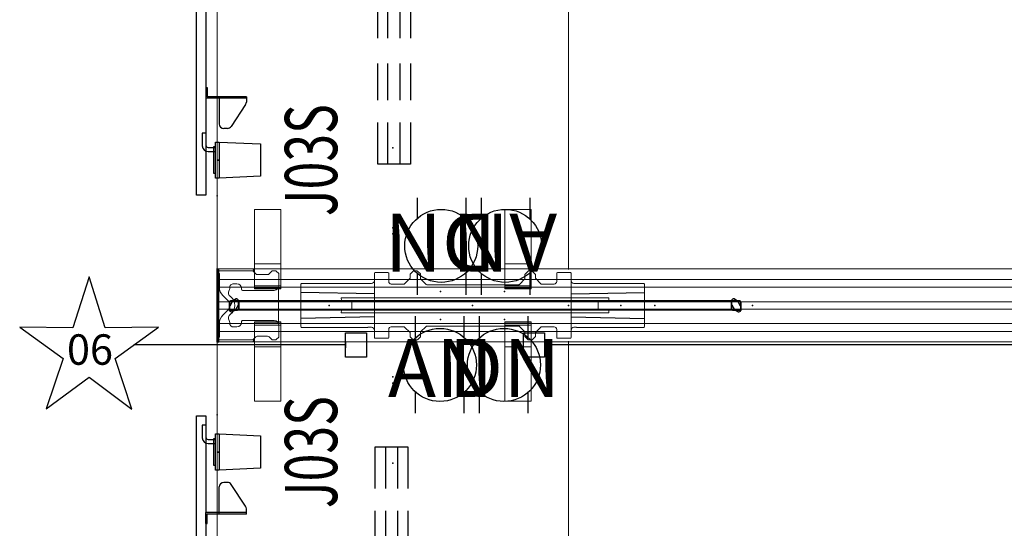
# Model space of a CAD drawing. Units: inches. Extents: x -14 to 147, y -6 to 174.
# Drawn here: x -14 to 66, y 69 to 110 of the extents above; entities that cross this region are included whole.
import ezdxf
from ezdxf.enums import TextEntityAlignment as Align

# ---------------------------------------------------------------- set-up
doc = ezdxf.new("R2010")
doc.units = ezdxf.units.IN
doc.header["$MEASUREMENT"] = 0
for name, color, linetype in [('ELEC', 1, 'Continuous'), ('STRUCTURE', 7, 'Continuous'), ('TERRITORY', 5, 'Continuous'), ('WKSURF', 6, 'Continuous'), ('WKSURF-SUPPORT', 6, 'Continuous')]:
    doc.layers.add(name, color=color, linetype=linetype)
doc.styles.get("Standard").update_dxf_attribs({"font": 'arial.ttf'})

# ---------------------------------------------------------------- blocks, each defined once
blk = doc.blocks.new('vfg110_72_0p')
at = {"layer": 'STRUCTURE', "color": 0, "linetype": 'Continuous', "lineweight": 0}
for p, q in [((72, 3), (0, 3)), ((72, 2.13), (0, 2.13)), ((72, 1.5), (0, 1.5)), ((72, 0.3), (0, 0.3)), ((72, -0.3), (0, -0.3)), ((72, -1.5), (0, -1.5)), ((72, -2.13), (0, -2.13)), ((72, -3), (0, -3))]:
    blk.add_line(p, q, dxfattribs=at)
at = {"layer": 'STRUCTURE'}
for p, q in [((0, 3), (0, -3)), ((72, 3), (72, -3))]:
    blk.add_line(p, q, dxfattribs=at)
for p in [(0, 3), (72, 3), (0, 0), (36, 0), (72, 0), (0, -3), (72, -3)]:
    blk.add_point(p, dxfattribs=at)
blk = doc.blocks.new('vfg112_1542_0p')
at = {"layer": 'TERRITORY'}
for p, q in [((1, 0.29), (1, -0.29)), ((1, -0.29), (1, 0.29)), ((1.027, -0.05), (1.25, 0.335)), ((1.25, 0.335), (1.027, -0.05)), ((1.027, -0.05), (1.25, 0.335)), ((1.675, 0.385), (1.096, 0.385)), ((1.096, 0.385), (1.675, 0.385)), ((1.293, 0.379), (1.25, 0.335)), ((1.25, 0.335), (1.293, 0.379)), ((1.293, 0.379), (1.25, 0.335)), ((1.25, 0.335), (1.25, 0.335)), ((1.25, 0.335), (1.25, 0.335)), ((1.554, 0.529), (1.293, 0.379)), ((1.293, 0.379), (1.554, 0.529)), ((1.554, 0.529), (1.293, 0.379)), ((1.293, 0.379), (1.293, 0.379)), ((1.293, 0.379), (1.293, 0.379)), ((1.521, -0.335), (1.744, 0.05)), ((1.744, 0.05), (1.521, -0.335)), ((1.744, 0.05), (1.521, -0.335)), ((1.715, 0.375), (42.345, 0.375)), ((42.345, 0.375), (1.715, 0.375)), ((1.715, 0.375), (42.345, 0.375)), ((1.744, 0.05), (1.759, 0.109)), ((1.759, 0.109), (1.744, 0.05)), ((1.744, 0.05), (1.759, 0.109)), ((1.744, 0.05), (1.744, 0.05)), ((1.744, 0.05), (1.744, 0.05)), ((1.759, 0.109), (1.759, 0.411)), ((1.759, 0.411), (1.759, 0.109)), ((1.759, 0.109), (1.759, 0.411)), ((1.759, 0.109), (1.759, 0.109)), ((1.759, 0.109), (1.759, 0.109)), ((1.771, -0.29), (1.771, 0.29)), ((1.771, 0.29), (1.771, -0.29)), ((42.289, -0.29), (42.289, 0.29)), ((42.289, 0.29), (42.289, -0.29)), ((42.3, 0.109), (42.3, 0.411)), ((42.3, 0.411), (42.3, 0.109)), ((42.3, 0.109), (42.3, 0.411)), ((42.316, 0.05), (42.3, 0.109)), ((42.3, 0.109), (42.316, 0.05)), ((42.316, 0.05), (42.3, 0.109)), ((42.3, 0.109), (42.3, 0.109)), ((42.3, 0.109), (42.3, 0.109)), ((42.316, 0.05), (42.316, 0.05)), ((42.539, -0.335), (42.316, 0.05)), ((42.316, 0.05), (42.316, 0.05)), ((42.316, 0.05), (42.539, -0.335)), ((42.316, 0.05), (42.539, -0.335)), ((42.384, 0.385), (42.964, 0.385)), ((42.964, 0.385), (42.384, 0.385)), ((42.505, 0.529), (42.766, 0.379)), ((42.766, 0.379), (42.505, 0.529)), ((42.505, 0.529), (42.766, 0.379)), ((42.766, 0.379), (42.81, 0.335)), ((42.81, 0.335), (42.766, 0.379)), ((42.766, 0.379), (42.766, 0.379)), ((42.766, 0.379), (42.766, 0.379)), ((42.766, 0.379), (42.81, 0.335)), ((42.81, 0.335), (42.81, 0.335)), ((43.032, -0.05), (42.81, 0.335)), ((42.81, 0.335), (42.81, 0.335)), ((42.81, 0.335), (43.032, -0.05)), ((43.032, -0.05), (42.81, 0.335)), ((43.06, 0.29), (43.06, -0.29)), ((43.06, -0.29), (43.06, 0.29)), ((1.011, -0.109), (1.027, -0.05)), ((1.027, -0.05), (1.011, -0.109)), ((1.011, -0.109), (1.027, -0.05)), ((1.011, -0.109), (1.011, -0.109)), ((1.011, -0.109), (1.011, -0.109)), ((1.011, -0.109), (1.011, -0.411)), ((1.011, -0.411), (1.011, -0.109)), ((1.011, -0.411), (1.011, -0.109)), ((1.027, -0.05), (1.027, -0.05)), ((1.027, -0.05), (1.027, -0.05)), ((1.096, -0.385), (1.675, -0.385)), ((1.675, -0.385), (1.096, -0.385)), ((1.216, -0.529), (1.478, -0.379)), ((1.478, -0.379), (1.216, -0.529)), ((1.478, -0.379), (1.216, -0.529)), ((1.521, -0.335), (1.478, -0.379)), ((1.478, -0.379), (1.521, -0.335)), ((1.521, -0.335), (1.478, -0.379)), ((1.478, -0.379), (1.478, -0.379)), ((1.478, -0.379), (1.478, -0.379)), ((1.521, -0.335), (1.521, -0.335)), ((1.521, -0.335), (1.521, -0.335)), ((1.714, -0.375), (42.345, -0.375)), ((42.964, -0.385), (42.384, -0.385)), ((42.384, -0.385), (42.964, -0.385)), ((42.539, -0.335), (42.539, -0.335)), ((42.539, -0.335), (42.582, -0.379)), ((42.582, -0.379), (42.539, -0.335)), ((42.539, -0.335), (42.539, -0.335)), ((42.539, -0.335), (42.582, -0.379)), ((42.582, -0.379), (42.582, -0.379)), ((42.843, -0.529), (42.582, -0.379)), ((42.582, -0.379), (42.582, -0.379)), ((42.582, -0.379), (42.843, -0.529)), ((42.582, -0.379), (42.843, -0.529)), ((43.032, -0.05), (43.032, -0.05)), ((43.048, -0.109), (43.032, -0.05)), ((43.032, -0.05), (43.032, -0.05)), ((43.032, -0.05), (43.048, -0.109)), ((43.048, -0.109), (43.032, -0.05)), ((43.048, -0.109), (43.048, -0.109)), ((43.048, -0.109), (43.048, -0.109)), ((43.048, -0.109), (43.048, -0.411)), ((43.048, -0.411), (43.048, -0.109)), ((43.048, -0.411), (43.048, -0.109))]:
    blk.add_line(p, q, dxfattribs=at)
for centre, radius, start, end in [((1.103, 0.283), 0.103, 93.95049, 176.04951), ((1.599, 0.37), 0.166, 14.35349, 105.64651), ((1.668, 0.283), 0.103, 3.95049, 86.04951), ((42.391, 0.283), 0.103, 93.95049, 176.04951), ((42.461, 0.37), 0.166, 74.35349, 165.64651), ((42.957, 0.283), 0.103, 3.95049, 86.04951), ((1.103, -0.283), 0.103, 183.95049, 266.04951), ((1.172, -0.37), 0.166, 194.35349, 285.64651), ((1.668, -0.283), 0.103, 273.95049, 356.04951), ((42.391, -0.283), 0.103, 183.95049, 266.04951), ((42.888, -0.37), 0.166, 254.35349, 345.64651), ((42.957, -0.283), 0.103, 273.95049, 356.04951)]:
    blk.add_arc(centre, radius, start, end, dxfattribs=at)
for p in [(0, 0), (44.021, 0)]:
    blk.add_point(p, dxfattribs=at)
blk = doc.blocks.new('vfg430_1222ft_0p')
at = {"layer": 'TERRITORY', "linetype": 'Continuous', "lineweight": 0}
for p, q in [((1.003, 0.422, 0), (0.997, 0.594, 0)), ((1.027, 0.625, 0), (22.966, 0.625, 0)), ((1.042, 0.384, 0), (22.915, 0.384, 0)), ((22.738, 0.32, 0), (1.255, 0.32, 0)), ((22.738, 0.32, 0), (1.255, 0.32, 0)), ((1.255, 0.32, 0), (1.255, 0.32, 0)), ((1.861, -0.318, 0), (1.866, 0.32, 0)), ((22.131, -0.318, 0), (22.127, 0.32, 0)), ((22.738, 0.32, 0), (22.738, 0.32, 0)), ((22.95, 0.384, 0), (22.915, 0.384, 0)), ((22.989, 0.422, 0), (22.995, 0.594, 0)), ((1.003, -0.42, 0), (0.997, -0.593, 0)), ((1.027, -0.623, 0), (22.966, -0.623, 0)), ((1.042, -0.382, 0), (22.915, -0.382, 0)), ((22.738, -0.318, 0), (1.255, -0.318, 0)), ((22.738, -0.318, 0), (1.255, -0.318, 0)), ((1.255, -0.318, 0), (1.255, -0.318, 0)), ((22.738, -0.318, 0), (22.738, -0.318, 0)), ((22.95, -0.382, 0), (22.915, -0.382, 0)), ((22.989, -0.42, 0), (22.995, -0.593, 0))]:
    blk.add_line(p, q, dxfattribs=at)
at = {"layer": 'TERRITORY', "linetype": 'Continuous', "lineweight": 0, "extrusion": (0, 0, -1)}
for centre, radius, start, end in [((-1.027, 0.595, 0), 0.0295, 358, 90), ((-1.042, 0.423, 0), 0.0394, 270, 358), ((-22.95, 0.423, 0), 0.0394, 182, 270), ((-22.966, 0.595, 0), 0.0295, 90, 182), ((-1.027, -0.594, 0), 0.0295, 270, 2), ((-1.042, -0.422, 0), 0.0394, 2, 90), ((-22.95, -0.422, 0), 0.0394, 90, 178), ((-22.966, -0.594, 0), 0.0295, 178, 270)]:
    blk.add_arc(centre, radius, start, end, dxfattribs=at)
at = {"layer": 'TERRITORY', "linetype": 'Continuous', "lineweight": 0}
for ratio, start_param in [(0.039769, 0.025129), (0.039766, 0)]:
    blk.add_ellipse((1.22, 0.345, 0), major_axis=(-0.0055, -0.0137), ratio=ratio, start_param=start_param, end_param=0.027259, dxfattribs=at)
at = {"layer": 'TERRITORY', "linetype": 'Continuous', "lineweight": 0, "extrusion": (0, 0, -1)}
for centre, major_axis, ratio, start_param in [((22.773, 0.345, 0), (0.0055, -0.0137), 0.039769, 0.025129), ((22.773, 0.345, 0), (0.0055, -0.0137), 0.039766, 0), ((1.22, -0.343, 0), (-0.0055, 0.0137), 0.039769, 0.025129), ((1.22, -0.343, 0), (-0.0055, 0.0137), 0.039766, 0)]:
    blk.add_ellipse(centre, major_axis=major_axis, ratio=ratio, start_param=start_param, end_param=0.027259, dxfattribs=at)
at = {"layer": 'TERRITORY', "linetype": 'Continuous', "lineweight": 0}
for points, knots in [([(1.139, 0.363, 0), (1.137, 0.364, 0), (1.135, 0.365, 0), (1.133, 0.366, 0), (1.131, 0.367, 0), (1.129, 0.368, 0), (1.126, 0.369, 0), (1.124, 0.369, 0), (1.122, 0.37, 0), (1.12, 0.371, 0), (1.118, 0.372, 0), (1.116, 0.373, 0), (1.114, 0.374, 0), (1.112, 0.374, 0), (1.11, 0.375, 0), (1.108, 0.376, 0), (1.108, 0.376, 0), (1.107, 0.376, 0), (1.107, 0.377, 0), (1.106, 0.377, 0), (1.104, 0.378, 0), (1.103, 0.378, 0), (1.101, 0.379, 0), (1.099, 0.379, 0), (1.098, 0.38, 0), (1.096, 0.38, 0), (1.094, 0.381, 0), (1.093, 0.381, 0), (1.091, 0.382, 0), (1.089, 0.382, 0), (1.087, 0.383, 0), (1.086, 0.383, 0), (1.084, 0.383, 0), (1.082, 0.383, 0), (1.081, 0.384, 0), (1.079, 0.384, 0), (1.077, 0.384, 0)], [0, 0, 0, 0, 0.090909, 0.090909, 0.090909, 0.181818, 0.181818, 0.181818, 0.272727, 0.272727, 0.272727, 0.363636, 0.363636, 0.363636, 0.454545, 0.454545, 0.454545, 0.478818, 0.478818, 0.478818, 0.545455, 0.545455, 0.545455, 0.636364, 0.636364, 0.636364, 0.727273, 0.727273, 0.727273, 0.818182, 0.818182, 0.818182, 0.909091, 0.909091, 0.909091, 1, 1, 1, 1]), ([(1.222, 0.328, 0), (1.221, 0.328, 0), (1.219, 0.329, 0), (1.216, 0.33, 0), (1.214, 0.331, 0)], [0.7099137, 0.7099137, 0.7099137, 0.7099137, 0.8, 1, 1, 1, 1]), ([(1.238, 0.322, 0), (1.227, 0.326, 0), (1.225, 0.327, 0), (1.223, 0.328, 0), (1.222, 0.328, 0)], [0.4415871, 0.4415871, 0.4415871, 0.4415871, 0.6, 0.7099137, 0.7099137, 0.7099137, 0.7099137]), ([(1.238, 0.322, 0), (1.24, 0.322, 0), (1.241, 0.321, 0), (1.243, 0.321, 0), (1.243, 0.321, 0), (1.243, 0.321, 0), (1.243, 0.321, 0), (1.245, 0.32, 0), (1.247, 0.32, 0), (1.249, 0.32, 0), (1.251, 0.32, 0), (1.253, 0.32, 0), (1.255, 0.32, 0)], [0, 0, 0, 0, 0.3333333, 0.3333333, 0.3333333, 0.3448974, 0.3448974, 0.3448974, 0.6666667, 0.6666667, 0.6666667, 0.9998284, 0.9998284, 0.9998284, 0.9998284]), ([(22.755, 0.322, 0), (22.753, 0.322, 0), (22.751, 0.321, 0), (22.749, 0.321, 0), (22.749, 0.321, 0), (22.749, 0.321, 0), (22.749, 0.321, 0), (22.747, 0.32, 0), (22.745, 0.32, 0), (22.743, 0.32, 0), (22.741, 0.32, 0), (22.74, 0.32, 0), (22.738, 0.32, 0)], [0, 0, 0, 0, 0.3333333, 0.3333333, 0.3333333, 0.3448974, 0.3448974, 0.3448974, 0.6666667, 0.6666667, 0.6666667, 0.9998284, 0.9998284, 0.9998284, 0.9998284]), ([(22.778, 0.331, 0), (22.776, 0.33, 0), (22.775, 0.33, 0), (22.773, 0.329, 0), (22.773, 0.329, 0), (22.773, 0.329, 0), (22.773, 0.329, 0), (22.771, 0.328, 0), (22.77, 0.328, 0), (22.769, 0.327, 0), (22.768, 0.327, 0), (22.767, 0.327, 0), (22.766, 0.326, 0), (22.766, 0.326, 0), (22.765, 0.326, 0), (22.765, 0.326, 0), (22.763, 0.325, 0), (22.762, 0.325, 0), (22.76, 0.324, 0), (22.759, 0.324, 0), (22.759, 0.324, 0), (22.758, 0.323, 0), (22.757, 0.323, 0), (22.756, 0.323, 0), (22.755, 0.322, 0)], [0.0000105, 0.0000105, 0.0000105, 0.0000105, 0.2, 0.2, 0.2, 0.2210174, 0.2210174, 0.2210174, 0.4, 0.4, 0.4, 0.5354075, 0.5354075, 0.5354075, 0.6, 0.6, 0.6, 0.8, 0.8, 0.8, 0.8684799, 0.8684799, 0.8684799, 0.996819, 0.996819, 0.996819, 0.996819]), ([(22.764, 0.325, 0), (22.765, 0.326, 0), (22.767, 0.327, 0), (22.77, 0.328, 0), (22.77, 0.328, 0)], [0.4415871, 0.4415871, 0.4415871, 0.4415871, 0.6, 0.7099137, 0.7099137, 0.7099137, 0.7099137]), ([(22.77, 0.328, 0), (22.771, 0.328, 0), (22.774, 0.329, 0), (22.776, 0.33, 0), (22.778, 0.331, 0)], [0.7099137, 0.7099137, 0.7099137, 0.7099137, 0.8, 1, 1, 1, 1]), ([(22.853, 0.363, 0), (22.855, 0.364, 0), (22.858, 0.365, 0), (22.86, 0.366, 0), (22.862, 0.367, 0), (22.864, 0.368, 0), (22.866, 0.369, 0), (22.868, 0.369, 0), (22.87, 0.37, 0), (22.872, 0.371, 0), (22.874, 0.372, 0), (22.876, 0.373, 0), (22.878, 0.374, 0), (22.88, 0.374, 0), (22.882, 0.375, 0), (22.884, 0.376, 0), (22.884, 0.376, 0), (22.885, 0.376, 0), (22.885, 0.377, 0), (22.887, 0.377, 0), (22.888, 0.378, 0), (22.889, 0.378, 0), (22.891, 0.379, 0), (22.893, 0.379, 0), (22.895, 0.38, 0), (22.896, 0.38, 0), (22.898, 0.381, 0), (22.9, 0.381, 0), (22.901, 0.382, 0), (22.903, 0.382, 0), (22.905, 0.383, 0), (22.907, 0.383, 0), (22.908, 0.383, 0), (22.91, 0.383, 0), (22.912, 0.384, 0), (22.913, 0.384, 0), (22.915, 0.384, 0)], [0, 0, 0, 0, 0.090909, 0.090909, 0.090909, 0.181818, 0.181818, 0.181818, 0.272727, 0.272727, 0.272727, 0.363636, 0.363636, 0.363636, 0.454545, 0.454545, 0.454545, 0.478818, 0.478818, 0.478818, 0.545455, 0.545455, 0.545455, 0.636364, 0.636364, 0.636364, 0.727273, 0.727273, 0.727273, 0.818182, 0.818182, 0.818182, 0.909091, 0.909091, 0.909091, 1, 1, 1, 1]), ([(1.139, -0.362, 0), (1.137, -0.363, 0), (1.135, -0.364, 0), (1.133, -0.365, 0), (1.131, -0.365, 0), (1.129, -0.366, 0), (1.126, -0.367, 0), (1.124, -0.368, 0), (1.122, -0.369, 0), (1.12, -0.37, 0), (1.118, -0.371, 0), (1.116, -0.371, 0), (1.114, -0.372, 0), (1.112, -0.373, 0), (1.11, -0.374, 0), (1.108, -0.374, 0), (1.108, -0.375, 0), (1.107, -0.375, 0), (1.107, -0.375, 0), (1.106, -0.376, 0), (1.104, -0.376, 0), (1.103, -0.377, 0), (1.101, -0.377, 0), (1.099, -0.378, 0), (1.098, -0.378, 0), (1.096, -0.379, 0), (1.094, -0.38, 0), (1.093, -0.38, 0), (1.091, -0.38, 0), (1.089, -0.381, 0), (1.087, -0.381, 0), (1.086, -0.382, 0), (1.084, -0.382, 0), (1.082, -0.382, 0), (1.081, -0.382, 0), (1.079, -0.382, 0), (1.077, -0.382, 0)], [0, 0, 0, 0, 0.090909, 0.090909, 0.090909, 0.181818, 0.181818, 0.181818, 0.272727, 0.272727, 0.272727, 0.363636, 0.363636, 0.363636, 0.454545, 0.454545, 0.454545, 0.478818, 0.478818, 0.478818, 0.545455, 0.545455, 0.545455, 0.636364, 0.636364, 0.636364, 0.727273, 0.727273, 0.727273, 0.818182, 0.818182, 0.818182, 0.909091, 0.909091, 0.909091, 1, 1, 1, 1]), ([(1.214, -0.33, 0), (1.216, -0.329, 0), (1.218, -0.328, 0), (1.219, -0.328, 0), (1.219, -0.328, 0), (1.219, -0.327, 0), (1.22, -0.327, 0), (1.221, -0.327, 0), (1.222, -0.326, 0), (1.223, -0.326, 0), (1.224, -0.326, 0), (1.225, -0.325, 0), (1.226, -0.325, 0), (1.227, -0.325, 0), (1.227, -0.324, 0), (1.228, -0.324, 0), (1.229, -0.324, 0), (1.231, -0.323, 0), (1.232, -0.323, 0), (1.233, -0.322, 0), (1.233, -0.322, 0), (1.234, -0.322, 0), (1.235, -0.322, 0), (1.236, -0.321, 0), (1.238, -0.321, 0)], [0.0000105, 0.0000105, 0.0000105, 0.0000105, 0.2, 0.2, 0.2, 0.2210174, 0.2210174, 0.2210174, 0.4, 0.4, 0.4, 0.5354075, 0.5354075, 0.5354075, 0.6, 0.6, 0.6, 0.8, 0.8, 0.8, 0.8684799, 0.8684799, 0.8684799, 0.996819, 0.996819, 0.996819, 0.996819]), ([(1.238, -0.321, 0), (1.24, -0.32, 0), (1.241, -0.32, 0), (1.243, -0.319, 0), (1.243, -0.319, 0), (1.243, -0.319, 0), (1.243, -0.319, 0), (1.245, -0.319, 0), (1.247, -0.319, 0), (1.249, -0.318, 0), (1.251, -0.318, 0), (1.253, -0.318, 0), (1.255, -0.318, 0)], [0, 0, 0, 0, 0.3333333, 0.3333333, 0.3333333, 0.3448974, 0.3448974, 0.3448974, 0.6666667, 0.6666667, 0.6666667, 0.9998284, 0.9998284, 0.9998284, 0.9998284]), ([(22.755, -0.321, 0), (22.753, -0.32, 0), (22.751, -0.32, 0), (22.749, -0.319, 0), (22.749, -0.319, 0), (22.749, -0.319, 0), (22.749, -0.319, 0), (22.747, -0.319, 0), (22.745, -0.319, 0), (22.743, -0.318, 0), (22.741, -0.318, 0), (22.74, -0.318, 0), (22.738, -0.318, 0)], [0, 0, 0, 0, 0.3333333, 0.3333333, 0.3333333, 0.3448974, 0.3448974, 0.3448974, 0.6666667, 0.6666667, 0.6666667, 0.9998284, 0.9998284, 0.9998284, 0.9998284]), ([(22.853, -0.362, 0), (22.855, -0.363, 0), (22.858, -0.364, 0), (22.86, -0.365, 0), (22.862, -0.365, 0), (22.864, -0.366, 0), (22.866, -0.367, 0), (22.868, -0.368, 0), (22.87, -0.369, 0), (22.872, -0.37, 0), (22.874, -0.371, 0), (22.876, -0.371, 0), (22.878, -0.372, 0), (22.88, -0.373, 0), (22.882, -0.374, 0), (22.884, -0.374, 0), (22.884, -0.375, 0), (22.885, -0.375, 0), (22.885, -0.375, 0), (22.887, -0.376, 0), (22.888, -0.376, 0), (22.889, -0.377, 0), (22.891, -0.377, 0), (22.893, -0.378, 0), (22.895, -0.378, 0), (22.896, -0.379, 0), (22.898, -0.38, 0), (22.9, -0.38, 0), (22.901, -0.38, 0), (22.903, -0.381, 0), (22.905, -0.381, 0), (22.907, -0.382, 0), (22.908, -0.382, 0), (22.91, -0.382, 0), (22.912, -0.382, 0), (22.913, -0.382, 0), (22.915, -0.382, 0)], [0, 0, 0, 0, 0.090909, 0.090909, 0.090909, 0.181818, 0.181818, 0.181818, 0.272727, 0.272727, 0.272727, 0.363636, 0.363636, 0.363636, 0.454545, 0.454545, 0.454545, 0.478818, 0.478818, 0.478818, 0.545455, 0.545455, 0.545455, 0.636364, 0.636364, 0.636364, 0.727273, 0.727273, 0.727273, 0.818182, 0.818182, 0.818182, 0.909091, 0.909091, 0.909091, 1, 1, 1, 1])]:
    blk.add_open_spline(points, degree=3, knots=knots, dxfattribs=at)
for points in [[(1.183, 0.344, 0), (1.168, 0.35, 0), (1.154, 0.357, 0), (1.139, 0.363, 0)], [(1.183, 0.344, 0), (1.193, 0.34, 0), (1.204, 0.335, 0), (1.214, 0.331, 0)], [(1.214, 0.331, 0), (1.214, 0.331, 0), (1.214, 0.331, 0), (1.214, 0.331, 0)], [(1.255, 0.32, 0), (1.255, 0.32, 0), (1.255, 0.32, 0), (1.255, 0.32, 0)], [(22.738, 0.32, 0), (22.738, 0.32, 0), (22.738, 0.32, 0), (22.738, 0.32, 0)], [(22.809, 0.344, 0), (22.799, 0.34, 0), (22.789, 0.335, 0), (22.778, 0.331, 0)], [(22.778, 0.331, 0), (22.778, 0.331, 0), (22.778, 0.331, 0), (22.778, 0.331, 0)], [(22.809, 0.344, 0), (22.824, 0.35, 0), (22.839, 0.357, 0), (22.853, 0.363, 0)], [(22.887, 0.377, 0), (22.886, 0.377, 0), (22.885, 0.376, 0), (22.883, 0.376, 0)], [(22.893, 0.38, 0), (22.891, 0.379, 0), (22.889, 0.378, 0), (22.887, 0.377, 0)], [(1.183, -0.343, 0), (1.168, -0.349, 0), (1.154, -0.356, 0), (1.139, -0.362, 0)], [(1.183, -0.343, 0), (1.193, -0.338, 0), (1.204, -0.334, 0), (1.214, -0.33, 0)], [(1.214, -0.33, 0), (1.214, -0.33, 0), (1.214, -0.33, 0), (1.214, -0.33, 0)], [(1.255, -0.318, 0), (1.255, -0.318, 0), (1.255, -0.318, 0), (1.255, -0.318, 0)], [(22.738, -0.318, 0), (22.738, -0.318, 0), (22.738, -0.318, 0), (22.738, -0.318, 0)], [(22.755, -0.321, 0), (22.824, -0.349, 0), (22.839, -0.356, 0), (22.853, -0.362, 0)]]:
    blk.add_open_spline(points, degree=3, dxfattribs=at)
at = {"layer": 'TERRITORY'}
for p in [(0, 0), (23.992, 0)]:
    blk.add_point(p, dxfattribs=at)
blk = doc.blocks.new('vfg117_1a_0p')
at = {"layer": 'STRUCTURE', "linetype": 'Continuous', "lineweight": 0}
for p, q in [((-5.08, 1.632), (-5.08, 2.556)), ((-4.857, 2.812), (-5.057, 2.612)), ((-4.801, 2.835), (-4.541, 2.835)), ((-4.486, 2.812), (-4.26, 2.586)), ((-4.147, 2.539), (-3.296, 2.539)), ((-2.957, 2.812), (-3.182, 2.586)), ((-3, 2.894), (-3, 2.769)), ((-2.901, 2.835), (-0.119, 2.835)), ((-0.106, 3), (-2.894, 3)), ((-0.18, 2.586), (-0.18, 1.496)), ((-0.119, 2.625), (-0.14, 2.625)), ((-0.08, 2.664), (-0.08, 2.795)), ((0, 2.894), (0, -2.894)), ((-1.615, 1.772), (-1.34, 1.772)), ((-5.047, 1.476), (-5.047, -1.476)), ((-4.686, 1.238), (-2.088, 1.238)), ((-2.009, 1.317), (-2.009, 1.378)), ((-1.025, 1.457), (-1.025, 1.399)), ((-0.92, 0.348), (-0.468, 0.8)), ((-0.468, -0.8), (-0.92, -0.348)), ((-2.088, -1.238), (-4.686, -1.238)), ((-2.009, -1.378), (-2.009, -1.317)), ((-1.025, -1.399), (-1.025, -1.457)), ((-0.18, -1.496), (-0.18, -2.586)), ((-5.08, -2.556), (-5.08, -1.632)), ((-1.34, -1.772), (-1.615, -1.772)), ((-5.057, -2.612), (-4.857, -2.812)), ((-4.801, -2.835), (-4.541, -2.835)), ((-4.486, -2.812), (-4.26, -2.586)), ((-3.296, -2.539), (-4.147, -2.539)), ((-2.957, -2.812), (-3.182, -2.586)), ((-3, -2.894), (-3, -2.769)), ((-2.901, -2.835), (-0.119, -2.835)), ((-0.106, -3), (-2.894, -3)), ((-0.119, -2.625), (-0.14, -2.625)), ((-0.08, -2.795), (-0.08, -2.664))]:
    blk.add_line(p, q, dxfattribs=at)
for centre, radius, start, end in [((-5.001, 2.556), 0.0787, 135, 180), ((-4.801, 2.756), 0.0787, 90, 135), ((-4.541, 2.756), 0.0787, 45, 90), ((-4.147, 2.699), 0.16, 225, 270), ((-3.296, 2.699), 0.16, 270, 315), ((-2.894, 2.894), 0.106, 90, 180), ((-2.901, 2.756), 0.0787, 90, 135), ((-0.14, 2.586), 0.0394, 90, 180), ((-0.119, 2.795), 0.0394, 0, 90), ((-0.119, 2.664), 0.0394, 270, 0), ((-0.106, 2.894), 0.106, 0, 90), ((-4.686, 1.632), 0.394, 180, 270), ((-1.615, 1.378), 0.394, 90, 180), ((-1.34, 1.457), 0.315, 0, 90), ((-2.088, 1.317), 0.0787, 270, 0), ((-1.319, 1.038), 0.394, 305.75468, 30.6193), ((-0.71, 1.399), 0.315, 180, 210.6193), ((-1.164, 1.496), 0.984, 315, 0), ((-0.572, 0), 0.886, 125.75468, 234.24532), ((-0.572, 0), 0.492, 135, 225), ((-0.713, 0.75), 0.197, 269.56995, 270), ((-1.319, -1.038), 0.394, 329.3807, 54.24532), ((-0.713, -0.75), 0.197, 90, 90.43005), ((-1.164, -1.496), 0.984, 0, 45), ((-4.686, -1.632), 0.394, 90, 180), ((-2.088, -1.317), 0.0787, 0, 90), ((-1.615, -1.378), 0.394, 180, 270), ((-1.34, -1.457), 0.315, 270, 0), ((-0.71, -1.399), 0.315, 149.3807, 180), ((-5.001, -2.556), 0.0787, 180, 225), ((-4.801, -2.756), 0.0787, 225, 270), ((-4.541, -2.756), 0.0787, 270, 315), ((-4.147, -2.699), 0.16, 90, 135), ((-3.296, -2.699), 0.16, 45, 90), ((-2.894, -2.894), 0.106, 180, 270), ((-2.901, -2.756), 0.0787, 225, 270), ((-0.14, -2.586), 0.0394, 180, 270), ((-0.119, -2.664), 0.0394, 0, 90), ((-0.119, -2.795), 0.0394, 270, 0), ((-0.106, -2.894), 0.106, 270, 0)]:
    blk.add_arc(centre, radius, start, end, dxfattribs=at)
blk.add_point((0, 0), dxfattribs=at)
blk = doc.blocks.new('vfg150_08_2p')
at = {"layer": 'ELEC', "linetype": 'Continuous', "lineweight": 0}
for p, q in [((-8.078, 2.036), (-8.078, 2.636)), ((-8.073, 2.441), (-8.073, -2.441)), ((-8.019, 2.695), (-6.956, 2.695)), ((-6.897, 2.636), (-6.897, 2.451)), ((-6.897, 2.441), (-6.897, 1.976)), ((-5.145, 2.559), (-4.881, 2.823)), ((-5.145, 2.224), (-5.145, 2.559)), ((-4.853, 2.835), (-4.57, 2.835)), ((-4.543, 2.824), (-4.292, 2.59)), ((-4.279, 2.562), (-4.279, 2.175)), ((4.303, 2.543), (4.303, 2.175)), ((4.315, 2.571), (4.568, 2.823)), ((4.595, 2.835), (4.878, 2.835)), ((4.906, 2.823), (5.158, 2.571)), ((5.17, 2.543), (5.17, 2.224)), ((6.921, 1.976), (6.921, 2.441)), ((6.922, 2.636), (6.922, 2.451)), ((8.044, 2.695), (6.981, 2.695)), ((8.098, -2.441), (8.098, 2.441)), ((8.103, 2.036), (8.103, 2.636)), ((-14.115, 1.742), (-14.115, -1.742)), ((-8.644, 1.802), (-14.055, 1.802)), ((-8.614, 1.801), (-8.614, 1.801)), ((-8.594, 1.8), (-8.314, 1.8)), ((-6.692, 1.752), (-5.65, 1.752)), ((-5.145, 2.224), (-5.595, 1.775)), ((-3.83, 1.726), (-4.279, 2.175)), ((-3.774, 1.703), (3.798, 1.703)), ((4.303, 2.175), (3.854, 1.726)), ((5.619, 1.775), (5.17, 2.224)), ((5.675, 1.752), (6.716, 1.752)), ((8.518, 1.8), (8.339, 1.8)), ((8.538, 1.801), (8.538, 1.801)), ((8.568, 1.802), (14.079, 1.802)), ((14.139, 1.742), (14.139, -1.742)), ((-14.055, -1.802), (-8.644, -1.802)), ((-8.614, -1.801), (-8.614, -1.801)), ((-8.594, -1.8), (-8.314, -1.8)), ((-8.078, -2.036), (-8.078, -2.636)), ((-6.897, -1.976), (-6.897, -2.441)), ((-5.65, -1.752), (-6.692, -1.752)), ((-5.595, -1.775), (-5.145, -2.224)), ((-5.145, -2.543), (-5.145, -2.224)), ((-4.279, -2.175), (-3.83, -1.726)), ((-4.279, -2.543), (-4.279, -2.175)), ((3.798, -1.703), (-3.774, -1.703)), ((3.854, -1.726), (4.303, -2.175)), ((4.303, -2.562), (4.303, -2.175)), ((5.17, -2.224), (5.619, -1.775)), ((5.17, -2.224), (5.17, -2.559)), ((6.716, -1.752), (5.675, -1.752)), ((6.921, -2.441), (6.921, -1.976)), ((8.103, -2.036), (8.103, -2.636)), ((8.518, -1.8), (8.339, -1.8)), ((8.538, -1.801), (8.538, -1.801)), ((14.079, -1.802), (8.568, -1.802)), ((-8.019, -2.695), (-6.956, -2.695)), ((-6.897, -2.636), (-6.897, -2.451)), ((-4.881, -2.823), (-5.134, -2.571)), ((-4.571, -2.835), (-4.853, -2.835)), ((-4.291, -2.571), (-4.543, -2.823)), ((4.568, -2.824), (4.316, -2.59)), ((4.878, -2.835), (4.595, -2.835)), ((5.17, -2.559), (4.906, -2.823)), ((6.922, -2.636), (6.922, -2.451)), ((8.044, -2.695), (6.981, -2.695))]:
    blk.add_line(p, q, dxfattribs=at)
at = {"layer": 'ELEC'}
for p, q in [((-8.073, 0.946), (-14.115, 1.064)), ((8.098, 0.946), (14.139, 1.064)), ((-8.073, -0.946), (-14.115, -1.064)), ((8.098, -0.946), (14.139, -1.064))]:
    blk.add_line(p, q, dxfattribs=at)
at = {"layer": 'ELEC', "linetype": 'Continuous', "lineweight": 0}
for centre, radius, start, end in [((-4.853, 2.795), 0.0394, 90, 135), ((-4.57, 2.795), 0.0394, 47.1211, 90), ((-4.319, 2.562), 0.0394, 0, 47.1211), ((4.343, 2.543), 0.0394, 135, 180), ((4.595, 2.795), 0.0394, 90, 135), ((4.878, 2.795), 0.0394, 45, 90), ((5.13, 2.543), 0.0394, 0, 45), ((-5.65, 1.831), 0.0787, 270, 315), ((-4.2, 2.208), 0.0787, 222.18718, 225), ((-3.774, 1.781), 0.0787, 225, 270), ((3.798, 1.781), 0.0787, 270, 315), ((5.675, 1.831), 0.0787, 225, 270), ((-5.65, -1.831), 0.0787, 45, 90), ((-4.2, -2.208), 0.0787, 135, 137.81282), ((-3.774, -1.781), 0.0787, 90, 135), ((3.798, -1.781), 0.0787, 45, 90), ((5.675, -1.831), 0.0787, 90, 135), ((-5.106, -2.543), 0.0394, 180, 225), ((-4.853, -2.795), 0.0394, 225, 270), ((-4.571, -2.795), 0.0394, 270, 315), ((-4.319, -2.543), 0.0394, 315, 0), ((4.343, -2.562), 0.0394, 180, 227.1211), ((4.595, -2.795), 0.0394, 227.1211, 270), ((4.878, -2.795), 0.0394, 270, 315)]:
    blk.add_arc(centre, radius, start, end, dxfattribs=at)
for centre, major_axis, ratio, start_param, end_param in [((-8.019, 2.636), (-0.0418, 0.0418), 0.998783, -0.784789, 0.784789), ((-6.956, 2.636), (0.0418, 0.0418), 0.998783, -0.784789, 0.784789), ((6.981, 2.636), (-0.0418, 0.0418), 0.998783, -0.784789, 0.784789), ((8.044, 2.636), (0.0418, 0.0418), 0.998783, -0.784789, 0.784789), ((-14.055, 1.742), (-0.0425, 0.0425), 0.998783, -0.784789, 0.784789), ((-8.644, 1.801), (-0.03, 0), 0.034921, -3.106686, -1.570796), ((-8.594, 1.801), (0.02, 0), 0.034921, -3.106686, -1.570796), ((-8.315, 2.036), (-0.167, 0.167), 0.998783, 2.356803, 3.926382), ((-6.661, 1.986), (0.167, 0.167), 0.998783, 2.397619, 3.797232), ((6.685, 1.986), (-0.167, 0.167), 0.998783, 2.485953, 3.885567), ((8.339, 2.036), (0.167, 0.167), 0.998783, 2.356803, 3.926382), ((8.518, 1.801), (0.02, 0), 0.034921, -1.570796, -0.034907), ((8.568, 1.801), (-0.03, 0), 0.034921, -1.570796, -0.034907), ((14.079, 1.742), (0.0425, 0.0425), 0.998783, -0.784789, 0.784789), ((-14.055, -1.742), (-0.0425, -0.0425), 0.998783, -0.784789, 0.784789), ((-8.644, -1.801), (0.03, 0), 0.034921, -1.570796, -0.034907), ((-8.594, -1.801), (-0.02, 0), 0.034921, -1.570796, -0.034907), ((-8.315, -2.036), (-0.167, -0.167), 0.998783, 2.356803, 3.926382), ((-6.661, -1.986), (0.167, -0.167), 0.998783, 2.485953, 3.885567), ((6.685, -1.986), (-0.167, -0.167), 0.998783, 2.397619, 3.797232), ((8.339, -2.036), (0.167, -0.167), 0.998783, 2.356803, 3.926382), ((8.518, -1.801), (-0.02, 0), 0.034921, -3.106686, -1.570796), ((8.568, -1.801), (0.03, 0), 0.034921, -3.106686, -1.570796), ((14.079, -1.742), (0.0425, -0.0425), 0.998783, -0.784789, 0.784789), ((-8.019, -2.636), (-0.0418, -0.0418), 0.998783, -0.784789, 0.784789), ((-6.956, -2.636), (0.0418, -0.0418), 0.998783, -0.784789, 0.784789), ((6.981, -2.636), (-0.0418, -0.0418), 0.998783, -0.784789, 0.784789), ((8.044, -2.636), (0.0418, -0.0418), 0.998783, -0.784789, 0.784789)]:
    blk.add_ellipse(centre, major_axis=major_axis, ratio=ratio, start_param=start_param, end_param=end_param, dxfattribs=at)
at = {"layer": 'ELEC'}
for p in [(-2.63, 1.149), (2.63, 1.149), (0, 0), (-2.63, -1.149), (2.63, -1.149)]:
    blk.add_point(p, dxfattribs=at)
blk = doc.blocks.new('VFG152_AN_0P')
at = {"layer": 'ELEC', "linetype": 'Continuous'}
for p, q in [((-2.065653, -1.492306), (-2.065653, 0.273338)), ((1.903119, 0.273338), (1.903119, -1.476646)), ((-2.065653, -7.695418), (-2.065653, -5.945434)), ((1.903119, -6.007918), (1.903119, -7.695418))]:
    blk.add_line(p, q, dxfattribs=at)
blk.add_circle((-0.050025, -3.742306), 3, dxfattribs=at)
at = {"layer": 'ELEC'}
blk.add_point((0, 0), dxfattribs=at)
blk.add_text('AN', height=4.771908, dxfattribs=at).set_placement((0, -4), align=Align.MIDDLE_CENTER)
blk = doc.blocks.new('VFG152_DN_0P')
at = {"layer": 'ELEC', "linetype": 'Continuous'}
for p, q in [((-2.065653, -1.492306), (-2.065653, 0.273338)), ((1.903119, 0.273338), (1.903119, -1.476646)), ((-2.065653, -7.695418), (-2.065653, -5.945434)), ((1.903119, -6.007918), (1.903119, -7.695418))]:
    blk.add_line(p, q, dxfattribs=at)
blk.add_circle((-0.050025, -3.742306), 3, dxfattribs=at)
at = {"layer": 'ELEC'}
blk.add_point((0, 0), dxfattribs=at)
blk.add_text('DN', height=4.771908, dxfattribs=at).set_placement((0, -4), align=Align.MIDDLE_CENTER)
blk = doc.blocks.new('vfg160_0p')
at = {"layer": 'STRUCTURE'}
for p, q in [((-0.13, 3), (-0.13, -3)), ((0, 3), (-0.13, 3)), ((0, 3), (0, -3)), ((0, -3), (-0.13, -3))]:
    blk.add_line(p, q, dxfattribs=at)
blk.add_point((0, 0), dxfattribs=at)
blk = doc.blocks.new('gy1414_j03s_0p')
at = {"layer": 'ELEC'}
for p, q in [((0.725, 1.01), (0.691, 0.841)), ((0.691, 0.841), (0.691, 0.218)), ((0.827, 1.166), (0.725, 1.01)), ((0.986, 1.275), (0.827, 1.166)), ((1.156, 1.309), (0.986, 1.275)), ((1.004, 0.809), (1.018, 0.889)), ((1.018, 0.889), (1.057, 0.941)), ((1.057, 0.941), (1.107, 0.978)), ((1.107, 0.978), (1.188, 0.994)), ((2.216, 1.309), (1.156, 1.309)), ((1.188, 0.994), (2.216, 0.994)), ((2.216, 0.994), (2.216, 1.309)), ((-1.48, -0.08), (-1.48, 0.22)), ((-1.48, 0.22), (1.48, 0.22)), ((-1.105, 0.22), (-1.105, 0.36)), ((-1.105, 0.36), (1.105, 0.36)), ((1.004, 0.218), (1.004, 0.809)), ((1.105, 0.36), (1.105, 0.22)), ((1.48, 0.22), (1.48, -0.08)), ((-1.325, -3.48), (-1.48, -0.08)), ((1.48, -0.08), (-1.48, -0.08)), ((1.48, -0.08), (1.325, -3.48)), ((1.325, -3.48), (-1.325, -3.48))]:
    blk.add_line(p, q, dxfattribs=at)
blk.add_point((0, 0), dxfattribs=at)
at = {"layer": 'ELEC', "width": 0.7}
blk.add_text('J03S', height=4.3, dxfattribs=at).set_placement((-0.008, -9.779), align=Align.CENTER)
blk = doc.blocks.new('vfg290_1p')
at = {"layer": 'WKSURF', "linetype": 'Continuous', "lineweight": 0}
for p, q in [((3.062, -1.369), (3.062, -1.383)), ((3.062, -1.432), (3.062, -1.383)), ((3.062, -1.432), (3.062, -1.446)), ((3.062, -1.461), (3.062, -1.446)), ((3.062, -1.599), (3.062, -1.461)), ((3.062, -1.625), (3.062, -1.599)), ((5.222, -1.363), (3.068, -1.363)), ((5.222, -1.451), (3.068, -1.451)), ((3.068, -1.619), (5.222, -1.619)), ((5.228, -1.383), (5.228, -1.369)), ((5.228, -1.383), (5.228, -1.432)), ((5.228, -1.446), (5.228, -1.432)), ((5.228, -1.446), (5.228, -1.461)), ((5.228, -1.461), (5.228, -1.599)), ((5.228, -1.599), (5.228, -1.625)), ((23.652, -1.383), (23.652, -1.369)), ((23.652, -1.383), (23.652, -1.432)), ((23.652, -1.446), (23.652, -1.432)), ((23.652, -1.446), (23.652, -1.461)), ((23.652, -1.461), (23.652, -1.599)), ((23.652, -1.599), (23.652, -1.625)), ((23.658, -1.363), (25.812, -1.363)), ((23.658, -1.451), (25.812, -1.451)), ((25.812, -1.619), (23.658, -1.619)), ((25.818, -1.369), (25.818, -1.383)), ((25.818, -1.432), (25.818, -1.383)), ((25.818, -1.432), (25.818, -1.446)), ((25.818, -1.461), (25.818, -1.446)), ((25.818, -1.599), (25.818, -1.461)), ((25.818, -1.625), (25.818, -1.599)), ((3.062, -1.625), (3.062, -1.648)), ((3.062, -1.648), (3.062, -3.026)), ((5.228, -1.648), (5.228, -1.625)), ((5.228, -3.026), (5.228, -1.648)), ((23.652, -1.648), (23.652, -1.625)), ((23.652, -3.026), (23.652, -1.648)), ((25.818, -1.625), (25.818, -1.648)), ((25.818, -1.648), (25.818, -3.026)), ((3.062, -3.357), (3.062, -3.026)), ((5.228, -3.026), (5.228, -3.357)), ((23.652, -3.026), (23.652, -3.357)), ((25.818, -3.357), (25.818, -3.026)), ((3.062, -3.422), (3.062, -3.357)), ((3.062, -3.422), (3.062, -3.436)), ((3.062, -7.836), (3.062, -3.436)), ((5.222, -3.416), (3.068, -3.416)), ((5.228, -3.357), (5.228, -3.422)), ((5.228, -3.436), (5.228, -3.422)), ((5.228, -3.436), (5.228, -7.836)), ((23.652, -3.357), (23.652, -3.422)), ((23.652, -3.436), (23.652, -3.422)), ((23.652, -3.436), (23.652, -7.836)), ((23.658, -3.416), (25.812, -3.416)), ((25.818, -3.422), (25.818, -3.357)), ((25.818, -3.422), (25.818, -3.436)), ((25.818, -7.836), (25.818, -3.436)), ((3.062, -7.836), (3.062, -7.861)), ((5.222, -7.866), (3.068, -7.866)), ((5.228, -7.861), (5.228, -7.836)), ((23.652, -7.861), (23.652, -7.836)), ((23.658, -7.866), (25.812, -7.866)), ((25.818, -7.836), (25.818, -7.861))]:
    blk.add_line(p, q, dxfattribs=at)
for centre, start, end in [((3.068, -1.369), 90, 180), ((3.068, -1.446), 180, 270), ((3.068, -1.625), 90, 180), ((5.222, -1.369), 0, 90), ((5.222, -1.446), 270, 0), ((5.222, -1.625), 0, 90), ((23.658, -1.369), 90, 180), ((23.658, -1.446), 180, 270), ((23.658, -1.625), 90, 180), ((25.812, -1.369), 0, 90), ((25.812, -1.446), 270, 0), ((25.812, -1.625), 0, 90), ((3.068, -3.422), 90, 180), ((5.222, -3.422), 0, 90), ((23.658, -3.422), 90, 180), ((25.812, -3.422), 0, 90), ((3.068, -7.861), 180, 270), ((5.222, -7.861), 270, 0), ((23.658, -7.861), 180, 270), ((25.812, -7.861), 270, 0)]:
    blk.add_arc(centre, 0.00591, start, end, dxfattribs=at)
at = {"layer": 'WKSURF'}
for p in [(0, 0), (28.88, 0)]:
    blk.add_point(p, dxfattribs=at)
blk = doc.blocks.new('VFG144_0872N06_0P')
at = {"layer": 'ELEC', "linetype": 'Continuous'}
for p, q in [((-10.54, 2.344), (-11.868, -1.844)), ((-9.227, -1.844), (-10.54, 2.344)), ((-16.243, -1.797), (-12.68, -4.359)), ((-11.868, -1.844), (-16.243, -1.797)), ((-4.836, -1.797), (-9.227, -1.844)), ((-8.399, -4.359), (-4.836, -1.797)), ((-12.68, -4.359), (-14.071, -8.5)), ((-7.024, -8.516), (-8.399, -4.359)), ((-14.071, -8.5), (-10.54, -5.906)), ((-10.54, -5.906), (-7.024, -8.516))]:
    blk.add_line(p, q, dxfattribs=at)
at = {"layer": 'ELEC'}
for p, q in [((10.54, -3.028), (10.54, -3.472)), ((10.54, -3.25), (-6.857, -3.25))]:
    blk.add_line(p, q, dxfattribs=at)
blk.add_lwpolyline([(10.54, -2.25), (12.29, -2.25), (12.29, -4.25), (10.54, -4.25)], close=True, dxfattribs=at)
blk.add_point((0, 0), dxfattribs=at)
blk.add_text('06', height=2.5, dxfattribs=at).set_placement((-12.356, -4.875))
blk = doc.blocks.new('VFG154_C08723_0P')
at = {"layer": 'ELEC'}
blk.add_line((45.075, -3.25), (-45.075, -3.25), dxfattribs=at)
blk.add_lwpolyline([(-46.825, -2.25), (-45.075, -2.25), (-45.075, -4.25), (-46.825, -4.25)], close=True, dxfattribs=at)
blk = doc.blocks.new('VFGS10_3060L081_0P')
at = {"layer": 'WKSURF', "linetype": 'Continuous', "lineweight": 0}
for p, q in [((0, 0), (0, -28.88)), ((60, 0), (0, 0)), ((60, -28.88), (60, 0)), ((0, -28.88), (60, -28.88))]:
    blk.add_line(p, q, dxfattribs=at)
at = {"layer": 'WKSURF'}
for p in [(0, 0), (60, 0), (2.868, -14.44), (9.948, -14.44), (50.052, -14.44), (57.132, -14.44), (0, -28.88), (60, -28.88)]:
    blk.add_point(p, dxfattribs=at)
blk = doc.blocks.new('VFG696_43_1P')
at = {"layer": 'WKSURF'}
for p in [(0, 0), (53.754, 0)]:
    blk.add_point(p, dxfattribs=at)
at = {"layer": 'WKSURF-SUPPORT'}
for p, q in [((5.227, 1.449), (8.652, 1.449)), ((5.227, -1.241), (5.227, 1.449)), ((11.652, 1.449), (14.652, 1.449)), ((17.652, 1.449), (20.652, 1.449)), ((23.652, 1.449), (26.652, 1.449)), ((29.652, 1.449), (32.652, 1.449)), ((35.186, 1.449), (38.186, 1.449)), ((40.261, 1.449), (43.261, 1.449)), ((45.102, 1.449), (48.527, 1.449)), ((48.527, 1.449), (48.527, -1.241)), ((8.652, 0.604), (5.227, 0.604)), ((14.652, 0.604), (11.652, 0.604)), ((20.652, 0.604), (17.652, 0.604)), ((26.652, 0.604), (23.652, 0.604)), ((32.652, 0.604), (29.652, 0.604)), ((38.186, 0.604), (35.186, 0.604)), ((43.261, 0.604), (40.261, 0.604)), ((48.527, 0.604), (45.102, 0.604)), ((8.652, -0.396), (5.227, -0.396)), ((14.652, -0.396), (11.652, -0.396)), ((20.652, -0.396), (17.652, -0.396)), ((26.652, -0.396), (23.652, -0.396)), ((32.652, -0.396), (29.652, -0.396)), ((38.186, -0.396), (35.186, -0.396)), ((43.261, -0.396), (40.261, -0.396)), ((48.527, -0.396), (45.102, -0.396)), ((8.652, -1.241), (5.227, -1.241)), ((14.652, -1.241), (11.652, -1.241)), ((20.652, -1.241), (17.652, -1.241)), ((26.652, -1.241), (23.652, -1.241)), ((32.652, -1.241), (29.652, -1.241)), ((38.186, -1.241), (35.186, -1.241)), ((43.261, -1.241), (40.261, -1.241)), ((48.527, -1.241), (45.102, -1.241))]:
    blk.add_line(p, q, dxfattribs=at)
blk = doc.blocks.new('VFG357_GA4248T_1P')
at = {"layer": 'TERRITORY'}
for p, q in [((8.905, 0.945), (8.025, 0.945)), ((8.025, -0.17), (8.025, 0.945)), ((8.145, -0.17), (8.145, 0.825)), ((8.905, 0.825), (8.145, 0.825)), ((8.905, 0.945), (8.905, 0.825)), ((39.095, 0.945), (39.095, 0.825)), ((39.095, 0.945), (39.975, 0.945)), ((39.095, 0.825), (39.855, 0.825)), ((39.855, -0.17), (39.855, 0.825)), ((39.975, -0.17), (39.975, 0.945)), ((5.535, -0.835), (5.535, -0.545)), ((8.145, -0.17), (5.91, -0.17)), ((8.025, -2.4), (8.025, -0.17)), ((8.145, -2.4), (8.145, -0.17)), ((39.855, -0.17), (42.09, -0.17)), ((39.855, -2.4), (39.855, -0.17)), ((39.975, -2.4), (39.975, -0.17)), ((42.465, -0.835), (42.465, -0.545)), ((7.501, -2.338), (5.703, -1.148)), ((40.499, -2.338), (42.297, -1.148)), ((8.145, -2.4), (7.708, -2.4)), ((39.855, -2.4), (40.292, -2.4))]:
    blk.add_line(p, q, dxfattribs=at)
blk.add_lwpolyline([(0.06, 1.685), (0.069, 1.695), (47.931, 1.695), (47.94, 1.685), (47.94, 0.955), (47.931, 0.945), (0.069, 0.945), (0.06, 0.955)], close=True, dxfattribs=at)
for centre, start, end in [((5.91, -0.545), 90, 180), ((42.09, -0.545), 0, 90), ((5.91, -0.835), 180, 236.5), ((42.09, -0.835), 303.5, 0), ((7.708, -2.025), 236.5, 270), ((40.292, -2.025), 270, 303.5)]:
    blk.add_arc(centre, 0.375, start, end, dxfattribs=at)
for p in [(0, 0), (48.001, 0)]:
    blk.add_point(p, dxfattribs=at)

msp = doc.modelspace()

# ---------------------------------------------------------------- block references
for name, p, rotation in [('VFGS10_3060L081_0P', (1.75, 90), 90), ('VFG696_43_1P', (16.19, 147.132), 270), ('VFG357_GA4248T_1P', (1.75, 96), 90), ('gy1414_j03s_0p', (1.835, 98.941), 90), ('VFG152_DN_0P', (20.12, 88.149), 180), ('VFG152_AN_0P', (25.38, 88.149), 180), ('vfg290_1p', (30.63, 87), 180), ('vfg117_1a_0p', (1.75, 87), 180), ('vfg160_0p', (1.75, 87), 180), ('VFGS10_3060L081_0P', (1.75, 24), 90), ('VFG696_43_1P', (16.19, 26.868), 90), ('gy1414_j03s_0p', (1.835, 74.957), 90), ('VFG357_GA4248T_1P', (1.75, 30), 90)]:
    msp.add_blockref(name, p, dxfattribs=dict(rotation=rotation))
for name, p in [('vfg110_72_0p', (1.75, 87)), ('VFG144_0872N06_0P', (1.75, 87)), ('vfg150_08_2p', (22.75, 87)), ('vfg112_1542_0p', (1.75, 87)), ('vfg430_1222ft_0p', (10.956, 87)), ('vfg290_1p', (1.75, 87)), ('VFG154_C08723_0P', (73.75, 87)), ('VFG152_AN_0P', (20.12, 85.851)), ('VFG152_DN_0P', (25.38, 85.851))]:
    msp.add_blockref(name, p)

doc.saveas('drawing.dxf')
